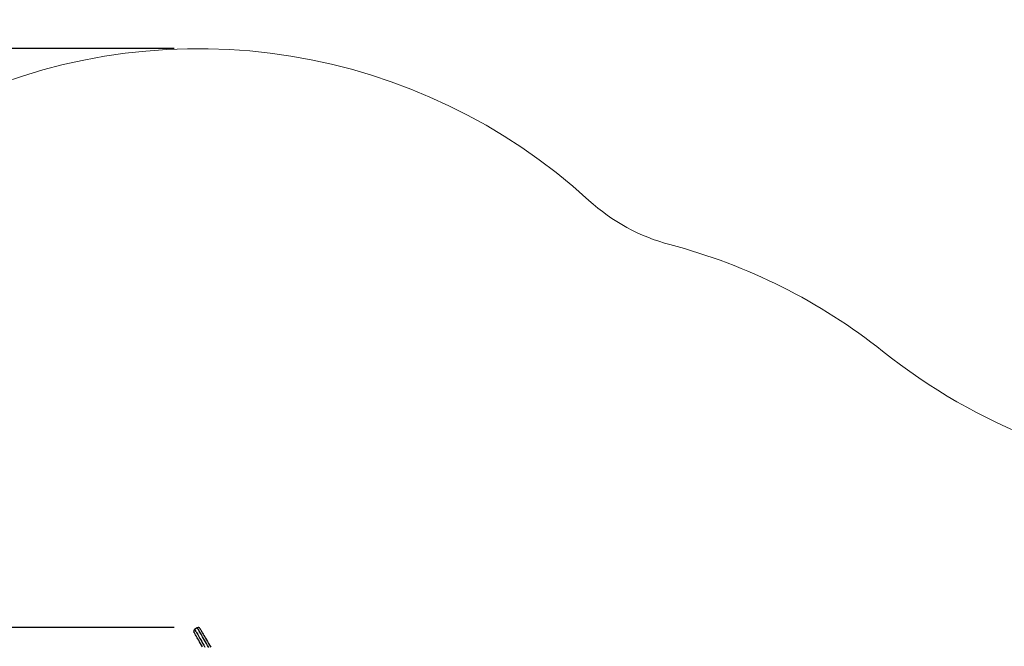
# Model space of a CAD drawing. Units: millimetres. Extents: x 22858.9 to 22872.1, y 4394.3 to 4409.1.
# Drawn here: x 22861.4 to 22864, y 4399.9 to 4401.6 of the extents above; entities that cross this region are included whole.
import ezdxf

# ---------------------------------------------------------------- set-up
doc = ezdxf.new("R2010")
doc.units = ezdxf.units.MM
doc.header["$LTSCALE"] = 50
doc.header["$PDSIZE"] = -1
doc.layers.add('DIASTASEIS', color=253, linetype='Continuous', lineweight=5)
doc.layers.add('ORIA ASFALEIAS', color=157, linetype='Continuous', lineweight=18)
doc.styles.get("Standard").update_dxf_attribs({"font": 'ARIALN.TTF'})
doc.dimstyles.new('STANDARD_ACAD', dxfattribs={"dimtxt": 0.18, "dimasz": 0.15, "dimexe": 0.18, "dimexo": 0.0625, "dimgap": 0.09, "dimtad": 0, "dimtih": 1, "dimtoh": 1, "dimzin": 0, "dimdsep": 46, "dimtxsty": 'Standard', "dimblk": 'OBLIQUE', "dimcen": 0.09, "dimadec": 0, "dimazin": 0, "dimtfac": 1, "dimtofl": 0, "dimtmove": 0, "dimatfit": 3, "dimfxl": 1, "dimtolj": 1, "dimtzin": 0, "dimarcsym": 0})

# ---------------------------------------------------------------- blocks, each defined once
blk = doc.blocks.new('_Oblique')
at = {"color": 0, "linetype": 'ByBlock', "lineweight": -2}
blk.add_line((-0.5, -0.5), (0.5, 0.5), dxfattribs=at)
blk = doc.blocks.new('*D14')
at = {"layer": 'Defpoints', "color": 0}
for p in [(22859.7798, 4399.9975), (22861.9125, 4399.9975), (22862.1998, 4396.8742)]:
    blk.add_point(p, dxfattribs=at)
at = {"layer": 'DIASTASEIS', "color": 0, "lineweight": -2}
for p, q in [((22861.85, 4399.9975), (22859.5998, 4399.9975)), ((22859.7798, 4399.9975), (22859.7798, 4398.6177)), ((22859.7798, 4396.8742), (22859.7798, 4398.2539)), ((22862.1373, 4396.8742), (22859.5998, 4396.8742))]:
    blk.add_line(p, q, dxfattribs=at)
at = {"layer": 'DIASTASEIS', "color": 0, "linetype": 'ByBlock', "lineweight": -2, "xscale": 0.15, "yscale": 0.15, "zscale": 0.15}
for p, rotation in [((22859.7798, 4399.9975), 90), ((22859.7798, 4396.8742), 270)]:
    blk.add_blockref('_Oblique', p, dxfattribs=dict(at, rotation=rotation))
at = {"layer": 'DIASTASEIS', "color": 0, "insert": (22859.7798, 4398.4358), "char_height": 0.18, "attachment_point": 5}
blk.add_mtext('\\A1;3.13', dxfattribs=at)
blk = doc.blocks.new('*D16')
at = {"layer": 'Defpoints', "color": 0}
for p in [(22859.141, 4401.4975), (22861.9125, 4401.4975), (22862.1872, 4395.3746)]:
    blk.add_point(p, dxfattribs=at)
at = {"layer": 'DIASTASEIS', "color": 0, "lineweight": -2}
for p, q in [((22861.85, 4401.4975), (22858.961, 4401.4975)), ((22859.141, 4401.4975), (22859.141, 4398.6179)), ((22859.141, 4395.3746), (22859.141, 4398.2541)), ((22862.1247, 4395.3746), (22858.961, 4395.3746))]:
    blk.add_line(p, q, dxfattribs=at)
at = {"layer": 'DIASTASEIS', "color": 0, "linetype": 'ByBlock', "lineweight": -2, "xscale": 0.15, "yscale": 0.15, "zscale": 0.15}
for p, rotation in [((22859.141, 4401.4975), 90), ((22859.141, 4395.3746), 270)]:
    blk.add_blockref('_Oblique', p, dxfattribs=dict(at, rotation=rotation))
at = {"layer": 'DIASTASEIS', "color": 0, "insert": (22859.141, 4398.436), "char_height": 0.18, "attachment_point": 5}
blk.add_mtext('\\A1;6.13', dxfattribs=at)
blk = doc.blocks.new('KATOPSI')
at = {"color": 7, "linetype": 'Continuous', "lineweight": 25}
blk.add_line((22861.91, 4399.9968), (22861.9031, 4399.9928), dxfattribs=at)
at = {"color": 7, "linetype": 'Continuous', "lineweight": 25, "flags": 128}
for points in [[(22861.9234, 4399.9476), (22861.9208, 4399.9522), (22861.9182, 4399.9566), (22861.9159, 4399.9606), (22861.9137, 4399.9644), (22861.9117, 4399.9679), (22861.9099, 4399.971), (22861.9082, 4399.9739), (22861.9068, 4399.9764), (22861.9055, 4399.9787), (22861.9043, 4399.9807), (22861.9034, 4399.9823), (22861.9026, 4399.9837), (22861.902, 4399.9847), (22861.9016, 4399.9854), (22861.9013, 4399.9859), (22861.9013, 4399.986)], [(22861.9169, 4399.995), (22861.9169, 4399.9949), (22861.9172, 4399.9944), (22861.9176, 4399.9937), (22861.9182, 4399.9927), (22861.919, 4399.9913), (22861.9199, 4399.9897), (22861.921, 4399.9877), (22861.9224, 4399.9854), (22861.9238, 4399.9829), (22861.9255, 4399.98), (22861.9273, 4399.9769), (22861.9293, 4399.9734), (22861.9315, 4399.9696), (22861.9338, 4399.9656), (22861.9363, 4399.9612), (22861.939, 4399.9566), (22861.9419, 4399.9516), (22861.9449, 4399.9464)]]:
    blk.add_lwpolyline(points, dxfattribs=at)
at = {"color": 8, "linetype": 'Continuous', "lineweight": 25, "flags": 128}
for points in [[(22861.9031, 4399.9928), (22861.9031, 4399.9928), (22861.9033, 4399.9925), (22861.9036, 4399.9919), (22861.9042, 4399.991), (22861.9049, 4399.9897), (22861.9057, 4399.9882), (22861.9068, 4399.9864), (22861.908, 4399.9843), (22861.9094, 4399.9819), (22861.911, 4399.9792), (22861.9127, 4399.9762), (22861.9146, 4399.9729), (22861.9167, 4399.9692), (22861.9189, 4399.9654), (22861.9214, 4399.9612), (22861.9239, 4399.9567), (22861.9267, 4399.9519), (22861.9296, 4399.9469)], [(22861.9396, 4399.9456), (22861.9365, 4399.9509), (22861.9336, 4399.9559), (22861.9309, 4399.9607), (22861.9283, 4399.9652), (22861.9259, 4399.9694), (22861.9236, 4399.9732), (22861.9215, 4399.9769), (22861.9196, 4399.9802), (22861.9179, 4399.9832), (22861.9163, 4399.9859), (22861.9149, 4399.9883), (22861.9137, 4399.9904), (22861.9127, 4399.9922), (22861.9118, 4399.9937), (22861.9111, 4399.995), (22861.9106, 4399.9959), (22861.9102, 4399.9965), (22861.91, 4399.9968), (22861.91, 4399.9968)]]:
    blk.add_lwpolyline(points, dxfattribs=at)
at = {"color": 7, "linetype": 'Continuous', "lineweight": 25}
for centre, start, end in [((22861.9056, 4399.9885), 120, 210), ((22861.9125, 4399.9925), 30, 120)]:
    blk.add_arc(centre, 0.005, start, end, dxfattribs=at)
blk = doc.blocks.new('KATOPSH_S283')
at = {"layer": 'ORIA ASFALEIAS'}
blk.add_lwpolyline([(22860.6681, 4396.1623), (22861.2582, 4395.6969, 0.462188), (22863.4986, 4396.1463, -0.257007), (22864.509, 4396.7808, 0.16919), (22865.4227, 4397.1537, -0.182676), (22865.7534, 4397.2787), (22866.7427, 4397.2787, 0.414214), (22867.7427, 4398.2787), (22867.7427, 4398.8847, 0.414214), (22866.7427, 4399.8847), (22865.7534, 4399.8847, -0.182676), (22865.4227, 4400.0097, 0.164098), (22864.5387, 4400.3808, -0.151027), (22863.6862, 4400.7134, 0.103872), (22863.135, 4400.9897, -0.121393), (22862.925, 4401.1042, 0.655651), (22860.4126, 4399.983, -0.063968), (22860.1423, 4397.7052, 0.295365)], format="xyb", close=True, dxfattribs=at)
blk.add_blockref('KATOPSI', (0, 0))

msp = doc.modelspace()

# ---------------------------------------------------------------- block references
msp.add_blockref('KATOPSH_S283', (0, 0))

# ---------------------------------------------------------------- dimensions: what is measured, and where the dimension line sits
at = {"layer": 'DIASTASEIS'}
for base, p1, p2, text, picture, middle in [((22859.141, 4401.4975), (22862.1872, 4395.3746), (22861.9125, 4401.4975), '6.13', '*D16', (22859.141, 4398.436)), ((22859.7798, 4399.9975), (22862.1998, 4396.8742), (22861.9125, 4399.9975), '3.13', '*D14', (22859.7798, 4398.4358))]:
    dim = msp.add_linear_dim(base=base, p1=p1, p2=p2, angle=90, text=text, dimstyle='STANDARD_ACAD', dxfattribs=at)
    dim.commit()
    dim.dimension.update_dxf_attribs({"geometry": picture, "text_midpoint": middle})

doc.saveas('drawing.dxf')
